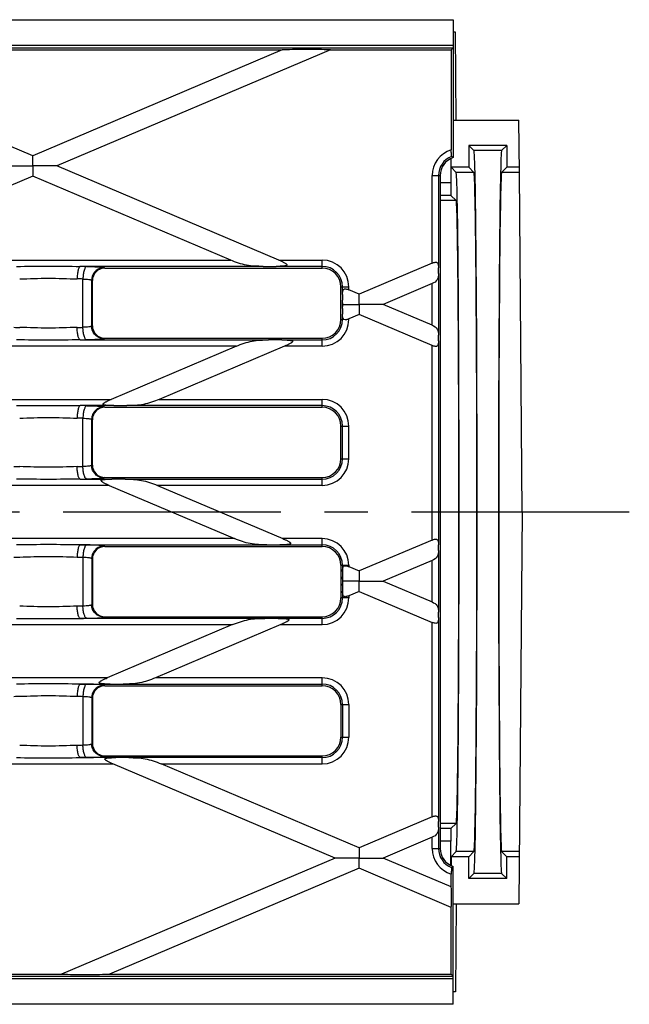
# Model space of a CAD drawing. Units: millimetres. Extents: x 0 to 1682, y 0 to 1188.
# Drawn here: x 1070 to 1167, y 485 to 642 of the extents above; entities that cross this region are included whole.
import ezdxf

# ---------------------------------------------------------------- set-up
doc = ezdxf.new("R2010")
doc.units = ezdxf.units.MM
doc.header["$LTSCALE"] = 92.51
doc.linetypes.add('CENTER', pattern=[0.6, 0.375, -0.075, 0.075, -0.075])
doc.layers.get('0').update_dxf_attribs({"linetype": 'CONTINUOUS'})
for name, color, linetype in [('06___PRT_ALL_SURFS', 7, 'CONTINUOUS'), ('DEFAULT_1', 7, 'CENTER'), ('SOLID_BORT', 7, 'CONTINUOUS'), ('SURFACES', 7, 'CONTINUOUS')]:
    doc.layers.add(name, color=color, linetype=linetype)

msp = doc.modelspace()

# ---------------------------------------------------------------- linework, layer by layer
at = {"color": 7, "linetype": 'Continuous'}
for p, q in [((1045.277, 637.13), (1139.411, 637.13)), ((1047.49, 636.816), (1112.164, 636.816)), ((1112.164, 636.816), (1072.411, 619.941)), ((1119.842, 636.816), (1076.25, 618.312)), ((1119.842, 636.816), (1139.096, 636.816)), ((1139.411, 637.13), (1139.096, 636.816)), ((1139.096, 636.816), (1139.096, 620.855)), ((1139.411, 637.13), (1139.411, 619.63)), ((1072.411, 619.941), (1047.49, 630.52)), ((1111.63, 603.293), (1076.25, 618.312)), ((1150.411, 563.13), (1149.938, 617.281)), ((1072.411, 616.682), (1040.869, 603.293)), ((1103.953, 603.293), (1072.411, 616.682)), ((1137.311, 616.768), (1137.311, 509.492)), ((1136.047, 602.808), (1124.411, 597.869)), ((1124.411, 597.869), (1122.774, 598.563)), ((1136.047, 599.549), (1128.25, 596.239)), ((1136.047, 592.929), (1128.25, 596.239)), ((1124.411, 594.61), (1122.774, 593.915)), ((1136.047, 589.67), (1124.411, 594.61)), ((1104.852, 589.567), (1084.891, 581.093)), ((1112.53, 589.567), (1092.569, 581.093)), ((1084.591, 567.367), (1104.552, 558.893)), ((1092.269, 567.367), (1112.23, 558.893)), ((1150.411, 563.13), (1149.865, 500.666)), ((1136.047, 558.663), (1124.411, 553.723)), ((1122.774, 554.418), (1124.411, 553.723)), ((1136.047, 555.404), (1128.25, 552.094)), ((1128.25, 552.094), (1136.047, 548.784)), ((1124.411, 550.464), (1122.774, 549.769)), ((1124.411, 550.464), (1136.047, 545.525)), ((1104.252, 545.167), (1084.291, 536.693)), ((1111.93, 545.167), (1091.969, 536.693)), ((1120.572, 507.948), (1085.191, 522.967)), ((1124.411, 509.578), (1092.869, 522.967)), ((1136.047, 514.517), (1124.411, 509.578)), ((1139.04, 512.647), (1139.876, 513.483)), ((1136.047, 511.258), (1128.25, 507.948)), ((1139.023, 506.783), (1139.023, 510.647)), ((1139.872, 508.979), (1139.06, 508.167)), ((1141.894, 508.167), (1142.707, 508.979)), ((1147.927, 508.167), (1147.114, 508.979)), ((1120.572, 507.948), (1076.979, 489.444)), ((1139.096, 503.344), (1128.25, 507.948)), ((1141.894, 508.167), (1139.06, 508.167)), ((1139.06, 508.167), (1139.06, 506.766)), ((1141.894, 504.667), (1141.894, 508.167)), ((1149.931, 508.167), (1147.927, 508.167)), ((1147.927, 504.667), (1147.927, 508.167)), ((1124.411, 506.319), (1084.657, 489.444)), ((1139.096, 500.085), (1124.411, 506.319)), ((1139.411, 489.13), (1139.411, 506.63)), ((1139.096, 503.344), (1139.096, 505.405)), ((1142.712, 505.484), (1141.894, 504.667)), ((1147.927, 504.667), (1141.894, 504.667)), ((1147.109, 505.484), (1147.927, 504.667)), ((1139.096, 489.444), (1139.096, 500.085)), ((1139.411, 500.666), (1149.865, 500.666)), ((1139.411, 500.63), (1139.865, 500.63)), ((1139.865, 500.666), (1139.743, 486.63)), ((1045.277, 489.13), (1139.411, 489.13)), ((1047.49, 489.444), (1076.979, 489.444)), ((1084.657, 489.444), (1139.096, 489.444)), ((1139.411, 489.13), (1139.096, 489.444)), ((1139.743, 486.63), (1139.411, 486.63))]:
    msp.add_line(p, q, dxfattribs=at)
at = {"color": 9, "linetype": 'Continuous'}
for p, q in [((1136.047, 602.808), (1136.047, 616.768)), ((1137.046, 616.768), (1137.046, 602.047)), ((1040.869, 603.293), (1103.953, 603.293)), ((1111.63, 603.293), (1118.511, 603.293)), ((1109.097, 602.295), (1079.984, 602.295)), ((1118.511, 602.295), (1111.191, 602.295)), ((1137.046, 601.158), (1137.046, 591.32)), ((1121.775, 597.802), (1121.775, 599.03)), ((1122.774, 598.563), (1122.774, 599.03)), ((1136.047, 592.929), (1136.047, 599.549)), ((1121.775, 595.565), (1121.775, 596.913)), ((1121.775, 593.83), (1121.775, 594.676)), ((1121.981, 593.83), (1121.775, 593.83)), ((1122.774, 593.83), (1122.545, 593.83)), ((1122.774, 593.83), (1122.774, 593.915)), ((1079.984, 590.565), (1109.997, 590.565)), ((1112.091, 590.565), (1118.511, 590.565)), ((1137.046, 590.431), (1137.046, 557.901)), ((1104.852, 589.567), (1039.969, 589.567)), ((1118.511, 589.567), (1112.53, 589.567)), ((1136.047, 558.663), (1136.047, 589.67)), ((1059.93, 581.093), (1084.891, 581.093)), ((1092.569, 581.093), (1118.511, 581.093)), ((1085.33, 580.095), (1079.984, 580.095)), ((1118.511, 580.095), (1087.424, 580.095)), ((1079.984, 568.365), (1085.03, 568.365)), ((1087.124, 568.365), (1118.511, 568.365)), ((1084.591, 567.367), (1060.23, 567.367)), ((1118.511, 567.367), (1092.269, 567.367)), ((1104.552, 558.893), (1040.269, 558.893)), ((1079.984, 557.895), (1109.697, 557.895)), ((1111.791, 557.895), (1118.511, 557.895)), ((1118.511, 558.893), (1112.23, 558.893)), ((1137.046, 557.013), (1137.046, 547.175)), ((1121.775, 554.63), (1121.775, 553.657)), ((1122.774, 554.63), (1122.774, 554.418)), ((1136.047, 548.784), (1136.047, 555.404)), ((1121.775, 552.768), (1121.775, 551.42)), ((1121.775, 550.531), (1121.775, 549.43)), ((1122.774, 549.769), (1122.774, 549.43)), ((1040.569, 545.167), (1104.252, 545.167)), ((1109.397, 546.165), (1079.984, 546.165)), ((1118.511, 546.165), (1111.491, 546.165)), ((1111.93, 545.167), (1118.511, 545.167)), ((1136.047, 514.517), (1136.047, 545.525)), ((1137.046, 546.286), (1137.046, 513.756)), ((1084.291, 536.693), (1060.53, 536.693)), ((1079.984, 535.695), (1084.73, 535.695)), ((1086.824, 535.695), (1118.511, 535.695)), ((1118.511, 536.693), (1091.969, 536.693)), ((747.63, 522.967), (1085.191, 522.967)), ((1085.63, 523.965), (1079.984, 523.965)), ((1118.511, 523.965), (1087.724, 523.965)), ((1092.869, 522.967), (1118.511, 522.967)), ((1139.876, 513.483), (1137.311, 513.483)), ((1137.046, 512.867), (1137.046, 509.492)), ((1139.04, 512.647), (1137.311, 512.647)), ((1136.047, 509.492), (1136.047, 511.258)), ((1139.023, 510.647), (1137.311, 510.647)), ((1142.707, 508.979), (1139.872, 508.979)), ((1149.938, 508.979), (1147.114, 508.979)), ((1147.109, 505.484), (1142.712, 505.484))]:
    msp.add_line(p, q, dxfattribs=at)
for centre, radius, start, end in [((1140.311, 616.768), 4.263, 106.55008, 180), ((1140.311, 616.768), 3.265, 110.90207, 180), ((1140.311, 509.492), 4.263, 180, 253.44992), ((1140.311, 509.492), 3.265, 180, 249.09793)]:
    msp.add_arc(centre, radius, start, end, dxfattribs=at)
at = {"color": 7, "linetype": 'Continuous'}
for centre, radius, start, end in [((1140.311, 616.768), 3, 107.4576, 180), ((1133.02, 610.915), 10.807, 53.74706, 55.46919), ((1140.311, 509.492), 3, 180, 252.5424), ((1133.02, 515.345), 10.807, 304.53081, 306.25294)]:
    msp.add_arc(centre, radius, start, end, dxfattribs=at)
for centre, major_axis, ratio, start_param, end_param in [((1115.926, 636.783), (4.164, 0.004), 0.0204298, 0.3465667, 2.6985771), ((1142.708, 563.13), (0, 57.648), 0.0087269, -3.132866, -0.0087266), ((1147.114, 563.13), (0, 57.648), 0.0087269, 0.0087266, 3.132866), ((1139.868, 563.13), (0, 54.153), 0.0087269, -3.132866, -0.0087266), ((1142.703, 563.13), (0, 54.153), 0.0087269, -3.132866, -0.0087266), ((1147.118, 563.13), (0, 54.153), 0.0087269, 0.0087266, 3.132866), ((1139.873, 563.13), (0, 49.649), 0.0087269, -3.132866, -0.0087266), ((1109.95, 602.377), (4.164, -0.004), 0.0204298, -1.7770562, -1.2680877), ((1136.963, 601.567), (0.002, 1.766), 0.0482213, -1.8047584, -1.2957898), ((1121.858, 597.323), (-0.002, 1.766), 0.0482213, 1.2957898, 1.8047584), ((1121.858, 595.155), (0.002, 1.766), 0.0482213, 1.3368343, 1.8458028), ((1110.85, 590.483), (4.164, 0.004), 0.0204298, 1.2680877, 1.7770562), ((1136.963, 590.911), (-0.002, 1.766), 0.0482213, -1.8458028, -1.3368343), ((1086.571, 580.177), (4.164, 0.004), 0.0204298, -1.873505, -1.3645364), ((1086.271, 568.283), (4.164, -0.004), 0.0204298, 1.3645364, 1.873505), ((1110.55, 557.977), (4.164, -0.004), 0.0204298, -1.7770562, -1.2680877), ((1136.963, 557.422), (0.002, 1.766), 0.0482213, -1.8047584, -1.2957898), ((1121.858, 553.177), (-0.002, 1.766), 0.0482213, 1.2957898, 1.8047584), ((1121.858, 551.01), (0.002, 1.766), 0.0482213, 1.3368343, 1.8458028), ((1136.963, 546.765), (-0.002, 1.766), 0.0482213, -1.8458028, -1.3368343), ((1110.25, 546.083), (4.164, 0.004), 0.0204298, 1.2680877, 1.7770562), ((1085.971, 535.777), (4.164, 0.004), 0.0204298, -1.873505, -1.3645364), ((1086.871, 523.883), (4.164, -0.004), 0.0204298, 1.3645364, 1.873505), ((1136.963, 513.277), (0.002, 1.766), 0.0482213, -1.8047584, -1.2957898), ((1139.04, 510.647), (0, 2), 0.0087269, 0.0087266, 1.5707963), ((1139.063, 501.729), (-0.002, 1.766), 0.0482213, -2.7673238, -0.4153133), ((1080.895, 489.477), (4.164, 0.004), 0.0204298, -2.7950259, -0.4430155)]:
    msp.add_ellipse(centre, major_axis=major_axis, ratio=ratio, start_param=start_param, end_param=end_param, dxfattribs=at)
for points, knots in [([(1139.146, 619.818), (1139.138, 619.824), (1139.135, 619.86), (1139.123, 619.921), (1139.117, 620.023), (1139.109, 620.152), (1139.104, 620.307), (1139.098, 620.543), (1139.096, 620.728), (1139.096, 620.855)], [0, 0, 0, 0, 0.0277322, 0.0917911, 0.1895913, 0.3164228, 0.4667273, 0.6346477, 1, 1, 1, 1]), ([(1072.411, 618.312), (1072.41, 618.478), (1072.411, 619.021), (1072.41, 619.564), (1072.411, 619.941)], [0, 0, 0, 0, 0.3062084, 1, 1, 1, 1]), ([(1068.572, 618.312), (1068.86, 618.312), (1070.14, 618.312), (1071.419, 618.313), (1072.411, 618.312)], [0, 0, 0, 0, 0.2253616, 1, 1, 1, 1]), ([(1072.411, 618.312), (1072.411, 618.145), (1072.41, 617.602), (1072.411, 617.059), (1072.411, 616.682)], [0, 0, 0, 0, 0.3062093, 1, 1, 1, 1]), ([(1076.25, 618.312), (1075.961, 618.312), (1074.682, 618.312), (1073.402, 618.31), (1072.411, 618.312)], [0, 0, 0, 0, 0.2253683, 1, 1, 1, 1]), ([(1109.097, 602.295), (1108.655, 602.297), (1107.777, 602.308), (1106.466, 602.456), (1105.19, 602.803), (1104.363, 603.119), (1103.953, 603.293)], [0, 0, 0, 0, 0.2511587, 0.4981173, 0.7466385, 1, 1, 1, 1]), ([(1111.63, 603.293), (1111.765, 603.236), (1111.966, 603.148), (1112.23, 603.022), (1112.424, 602.924), (1112.58, 602.836), (1112.698, 602.761), (1112.781, 602.702), (1112.851, 602.638), (1112.906, 602.573), (1112.914, 602.487), (1112.85, 602.432), (1112.772, 602.399), (1112.68, 602.375), (1112.582, 602.357), (1112.446, 602.338), (1112.272, 602.323), (1111.987, 602.307), (1111.626, 602.298), (1111.337, 602.296), (1111.191, 602.295)], [0, 0, 0, 0, 0.1332097, 0.1995414, 0.2654092, 0.3303269, 0.3621008, 0.3930003, 0.4222701, 0.4482453, 0.4694754, 0.4919707, 0.5185412, 0.5474849, 0.5777333, 0.6087698, 0.6722417, 0.7368287, 0.8677734, 1, 1, 1, 1]), ([(1136.047, 602.808), (1136.124, 602.841), (1136.276, 602.898), (1136.501, 602.953), (1136.71, 602.963), (1136.889, 602.877), (1136.982, 602.706), (1137.04, 602.428), (1137.044, 602.202), (1137.046, 602.047)], [0, 0, 0, 0, 0.1456196, 0.2830015, 0.4027679, 0.5047964, 0.6093336, 0.7285595, 1, 1, 1, 1]), ([(1137.046, 601.158), (1137.042, 600.825), (1137.015, 600.08), (1136.363, 599.683), (1136.047, 599.549)], [0, 0, 0, 0, 0.492887, 1, 1, 1, 1]), ([(1121.775, 597.802), (1121.777, 597.958), (1121.782, 598.183), (1121.839, 598.462), (1121.932, 598.632), (1122.111, 598.718), (1122.321, 598.709), (1122.545, 598.653), (1122.697, 598.596), (1122.774, 598.563)], [0, 0, 0, 0, 0.2714405, 0.3906665, 0.4952037, 0.5972321, 0.7169985, 0.8543804, 1, 1, 1, 1]), ([(1121.837, 596.239), (1121.824, 596.291), (1121.783, 596.514), (1121.778, 596.741), (1121.775, 596.913)], [0, 0, 0, 0, 0.2361073, 1, 1, 1, 1]), ([(1124.411, 596.239), (1124.41, 596.405), (1124.411, 596.949), (1124.41, 597.492), (1124.411, 597.869)], [0, 0, 0, 0, 0.3062084, 1, 1, 1, 1]), ([(1121.775, 595.565), (1121.776, 595.624), (1121.781, 595.85), (1121.798, 596.077), (1121.837, 596.239)], [0, 0, 0, 0, 0.2635191, 1, 1, 1, 1]), ([(1121.837, 596.239), (1122.047, 596.239), (1122.905, 596.239), (1123.763, 596.24), (1124.411, 596.239)], [0, 0, 0, 0, 0.2452875, 1, 1, 1, 1]), ([(1124.411, 596.239), (1124.411, 596.073), (1124.41, 595.53), (1124.411, 594.986), (1124.411, 594.61)], [0, 0, 0, 0, 0.3062093, 1, 1, 1, 1]), ([(1128.25, 596.239), (1127.961, 596.239), (1126.682, 596.239), (1125.402, 596.237), (1124.411, 596.239)], [0, 0, 0, 0, 0.2253683, 1, 1, 1, 1]), ([(1121.981, 593.83), (1121.874, 593.906), (1121.777, 594.226), (1121.777, 594.511), (1121.775, 594.676)], [0, 0, 0, 0, 0.4428726, 1, 1, 1, 1]), ([(1122.545, 593.83), (1122.492, 593.813), (1122.313, 593.764), (1122.091, 593.752), (1121.981, 593.83)], [0, 0, 0, 0, 0.2913557, 1, 1, 1, 1]), ([(1136.047, 592.929), (1136.363, 592.795), (1137.015, 592.398), (1137.042, 591.653), (1137.046, 591.32)], [0, 0, 0, 0, 0.5071117, 1, 1, 1, 1]), ([(1104.852, 589.567), (1105.263, 589.741), (1106.09, 590.057), (1107.366, 590.404), (1108.677, 590.552), (1109.555, 590.563), (1109.997, 590.565)], [0, 0, 0, 0, 0.2533695, 0.501892, 0.7488475, 1, 1, 1, 1]), ([(1112.091, 590.565), (1112.236, 590.564), (1112.526, 590.562), (1112.887, 590.553), (1113.171, 590.537), (1113.346, 590.522), (1113.482, 590.503), (1113.58, 590.485), (1113.671, 590.461), (1113.75, 590.428), (1113.814, 590.373), (1113.806, 590.287), (1113.751, 590.222), (1113.68, 590.158), (1113.598, 590.099), (1113.48, 590.024), (1113.323, 589.936), (1113.13, 589.838), (1112.866, 589.712), (1112.665, 589.624), (1112.53, 589.567)], [0, 0, 0, 0, 0.1322268, 0.2631717, 0.3277588, 0.3912307, 0.422267, 0.4525155, 0.4814596, 0.5080311, 0.5305255, 0.5517547, 0.5777302, 0.6069998, 0.6378989, 0.6696728, 0.7345906, 0.8004585, 0.8667902, 1, 1, 1, 1]), ([(1137.046, 590.431), (1137.044, 590.276), (1137.04, 590.05), (1136.982, 589.772), (1136.889, 589.601), (1136.71, 589.515), (1136.501, 589.525), (1136.276, 589.58), (1136.124, 589.637), (1136.047, 589.67)], [0, 0, 0, 0, 0.2714421, 0.3906676, 0.4952048, 0.5972327, 0.7169988, 0.8543808, 1, 1, 1, 1]), ([(1085.33, 580.095), (1085.185, 580.096), (1084.895, 580.098), (1084.534, 580.107), (1084.25, 580.123), (1084.075, 580.138), (1083.939, 580.157), (1083.841, 580.175), (1083.75, 580.199), (1083.671, 580.232), (1083.607, 580.287), (1083.615, 580.373), (1083.67, 580.438), (1083.741, 580.502), (1083.823, 580.561), (1083.941, 580.636), (1084.098, 580.724), (1084.291, 580.822), (1084.555, 580.948), (1084.756, 581.036), (1084.891, 581.093)], [0, 0, 0, 0, 0.1322268, 0.2631715, 0.3277587, 0.3912306, 0.4222671, 0.4525157, 0.4814593, 0.5080301, 0.5305252, 0.5517547, 0.5777302, 0.6069998, 0.637899, 0.6696729, 0.7345907, 0.8004585, 0.8667902, 1, 1, 1, 1]), ([(1092.569, 581.093), (1092.158, 580.919), (1091.331, 580.603), (1090.055, 580.256), (1088.744, 580.108), (1087.866, 580.097), (1087.424, 580.095)], [0, 0, 0, 0, 0.2533615, 0.5018827, 0.7488413, 1, 1, 1, 1]), ([(1084.591, 567.367), (1084.456, 567.424), (1084.255, 567.512), (1083.991, 567.638), (1083.798, 567.736), (1083.641, 567.824), (1083.523, 567.899), (1083.441, 567.958), (1083.37, 568.022), (1083.315, 568.087), (1083.307, 568.173), (1083.371, 568.228), (1083.45, 568.261), (1083.542, 568.285), (1083.639, 568.303), (1083.775, 568.322), (1083.95, 568.337), (1084.234, 568.353), (1084.595, 568.362), (1084.885, 568.364), (1085.03, 568.365)], [0, 0, 0, 0, 0.1332097, 0.1995414, 0.2654092, 0.3303268, 0.3621007, 0.3930003, 0.42227, 0.4482453, 0.4694754, 0.4919707, 0.5185412, 0.5474849, 0.5777333, 0.6087698, 0.6722417, 0.7368288, 0.8677734, 1, 1, 1, 1]), ([(1087.124, 568.365), (1087.567, 568.363), (1088.444, 568.352), (1089.755, 568.204), (1091.031, 567.857), (1091.858, 567.541), (1092.269, 567.367)], [0, 0, 0, 0, 0.2511587, 0.4981173, 0.7466385, 1, 1, 1, 1]), ([(1109.697, 557.895), (1109.255, 557.897), (1108.377, 557.908), (1107.066, 558.056), (1105.79, 558.403), (1104.963, 558.719), (1104.552, 558.893)], [0, 0, 0, 0, 0.2511588, 0.4981174, 0.7466387, 1, 1, 1, 1]), ([(1112.23, 558.893), (1112.365, 558.836), (1112.566, 558.748), (1112.83, 558.622), (1113.024, 558.524), (1113.18, 558.436), (1113.298, 558.361), (1113.381, 558.302), (1113.451, 558.238), (1113.506, 558.173), (1113.514, 558.087), (1113.45, 558.032), (1113.371, 557.999), (1113.28, 557.975), (1113.182, 557.957), (1113.046, 557.938), (1112.871, 557.923), (1112.587, 557.907), (1112.226, 557.898), (1111.937, 557.896), (1111.791, 557.895)], [0, 0, 0, 0, 0.1332097, 0.1995414, 0.2654092, 0.3303268, 0.3621007, 0.3930002, 0.4222699, 0.4482452, 0.4694752, 0.4919697, 0.518541, 0.5474852, 0.5777335, 0.6087698, 0.6722416, 0.7368286, 0.8677733, 1, 1, 1, 1]), ([(1136.047, 558.663), (1136.124, 558.695), (1136.276, 558.753), (1136.501, 558.808), (1136.71, 558.818), (1136.889, 558.732), (1136.982, 558.561), (1137.04, 558.282), (1137.044, 558.057), (1137.046, 557.901)], [0, 0, 0, 0, 0.1456196, 0.2830015, 0.4027679, 0.5047964, 0.6093336, 0.7285595, 1, 1, 1, 1]), ([(1137.046, 557.013), (1137.042, 556.679), (1137.015, 555.935), (1136.363, 555.538), (1136.047, 555.404)], [0, 0, 0, 0, 0.492887, 1, 1, 1, 1]), ([(1121.775, 553.657), (1121.777, 553.812), (1121.782, 554.038), (1121.839, 554.316), (1121.932, 554.487), (1122.111, 554.573), (1122.321, 554.563), (1122.545, 554.508), (1122.697, 554.451), (1122.774, 554.418)], [0, 0, 0, 0, 0.271442, 0.3906675, 0.4952048, 0.5972327, 0.7169988, 0.8543808, 1, 1, 1, 1]), ([(1121.837, 552.094), (1121.824, 552.146), (1121.783, 552.368), (1121.778, 552.595), (1121.775, 552.768)], [0, 0, 0, 0, 0.2361068, 1, 1, 1, 1]), ([(1124.411, 553.723), (1124.411, 553.631), (1124.41, 553.088), (1124.412, 552.544), (1124.411, 552.094)], [0, 0, 0, 0, 0.1701143, 1, 1, 1, 1]), ([(1121.775, 551.42), (1121.776, 551.479), (1121.781, 551.705), (1121.798, 551.932), (1121.837, 552.094)], [0, 0, 0, 0, 0.2635194, 1, 1, 1, 1]), ([(1124.411, 552.094), (1124.194, 552.093), (1123.336, 552.094), (1122.478, 552.094), (1121.837, 552.094)], [0, 0, 0, 0, 0.2530166, 1, 1, 1, 1]), ([(1124.411, 550.464), (1124.411, 550.557), (1124.411, 551.1), (1124.409, 551.643), (1124.411, 552.094)], [0, 0, 0, 0, 0.1701137, 1, 1, 1, 1]), ([(1124.411, 552.094), (1124.747, 552.094), (1126.026, 552.093), (1127.306, 552.093), (1128.25, 552.094)], [0, 0, 0, 0, 0.2627287, 1, 1, 1, 1]), ([(1122.774, 549.769), (1122.697, 549.737), (1122.545, 549.68), (1122.321, 549.624), (1122.111, 549.614), (1121.932, 549.7), (1121.839, 549.871), (1121.782, 550.15), (1121.777, 550.375), (1121.775, 550.531)], [0, 0, 0, 0, 0.1456192, 0.2830012, 0.4027673, 0.5047952, 0.6093325, 0.728558, 1, 1, 1, 1]), ([(1136.047, 548.784), (1136.363, 548.65), (1137.015, 548.253), (1137.042, 547.508), (1137.046, 547.175)], [0, 0, 0, 0, 0.507113, 1, 1, 1, 1]), ([(1104.252, 545.167), (1104.663, 545.341), (1105.49, 545.657), (1106.766, 546.004), (1108.077, 546.152), (1108.955, 546.163), (1109.397, 546.165)], [0, 0, 0, 0, 0.2533695, 0.501892, 0.7488475, 1, 1, 1, 1]), ([(1111.491, 546.165), (1111.637, 546.164), (1111.926, 546.162), (1112.287, 546.153), (1112.572, 546.137), (1112.746, 546.122), (1112.882, 546.103), (1112.98, 546.085), (1113.071, 546.061), (1113.15, 546.028), (1113.214, 545.973), (1113.206, 545.887), (1113.151, 545.822), (1113.081, 545.758), (1112.998, 545.699), (1112.88, 545.624), (1112.724, 545.536), (1112.53, 545.438), (1112.266, 545.312), (1112.065, 545.224), (1111.93, 545.167)], [0, 0, 0, 0, 0.1322268, 0.2631717, 0.3277588, 0.3912307, 0.422267, 0.4525155, 0.4814596, 0.5080311, 0.5305255, 0.5517547, 0.5777302, 0.6069998, 0.6378989, 0.6696728, 0.7345906, 0.8004585, 0.8667902, 1, 1, 1, 1]), ([(1137.046, 546.286), (1137.044, 546.13), (1137.04, 545.905), (1136.982, 545.626), (1136.889, 545.456), (1136.71, 545.37), (1136.501, 545.379), (1136.276, 545.435), (1136.124, 545.492), (1136.047, 545.525)], [0, 0, 0, 0, 0.2714405, 0.3906664, 0.4952036, 0.5972321, 0.7169985, 0.8543804, 1, 1, 1, 1]), ([(1084.73, 535.695), (1084.585, 535.696), (1084.295, 535.698), (1083.934, 535.707), (1083.65, 535.723), (1083.475, 535.738), (1083.339, 535.757), (1083.242, 535.775), (1083.15, 535.799), (1083.071, 535.832), (1083.007, 535.887), (1083.015, 535.973), (1083.07, 536.038), (1083.141, 536.102), (1083.223, 536.161), (1083.341, 536.236), (1083.498, 536.324), (1083.691, 536.422), (1083.955, 536.548), (1084.156, 536.636), (1084.291, 536.693)], [0, 0, 0, 0, 0.1322268, 0.2631715, 0.3277587, 0.3912306, 0.4222671, 0.4525157, 0.4814593, 0.5080301, 0.5305252, 0.5517547, 0.5777302, 0.6069998, 0.637899, 0.6696729, 0.7345907, 0.8004585, 0.8667902, 1, 1, 1, 1]), ([(1091.969, 536.693), (1091.558, 536.519), (1090.731, 536.203), (1089.455, 535.856), (1088.144, 535.708), (1087.267, 535.697), (1086.824, 535.695)], [0, 0, 0, 0, 0.2533615, 0.5018827, 0.7488413, 1, 1, 1, 1]), ([(1085.191, 522.967), (1085.056, 523.024), (1084.855, 523.112), (1084.591, 523.238), (1084.397, 523.336), (1084.241, 523.424), (1084.123, 523.499), (1084.04, 523.558), (1083.97, 523.622), (1083.915, 523.687), (1083.907, 523.773), (1083.971, 523.828), (1084.05, 523.861), (1084.141, 523.885), (1084.239, 523.903), (1084.375, 523.922), (1084.55, 523.937), (1084.834, 523.953), (1085.195, 523.962), (1085.485, 523.964), (1085.63, 523.965)], [0, 0, 0, 0, 0.1332097, 0.1995414, 0.2654092, 0.3303268, 0.3621007, 0.3930002, 0.4222699, 0.4482452, 0.4694752, 0.4919697, 0.518541, 0.5474852, 0.5777335, 0.6087698, 0.6722416, 0.7368286, 0.8677733, 1, 1, 1, 1]), ([(1087.724, 523.965), (1088.166, 523.963), (1089.044, 523.952), (1090.355, 523.804), (1091.631, 523.457), (1092.458, 523.141), (1092.869, 522.967)], [0, 0, 0, 0, 0.2511588, 0.4981174, 0.7466387, 1, 1, 1, 1]), ([(1136.047, 514.517), (1136.124, 514.55), (1136.276, 514.607), (1136.501, 514.663), (1136.71, 514.672), (1136.889, 514.586), (1136.982, 514.416), (1137.04, 514.137), (1137.044, 513.912), (1137.046, 513.756)], [0, 0, 0, 0, 0.1456196, 0.2830015, 0.4027679, 0.5047964, 0.6093336, 0.7285595, 1, 1, 1, 1]), ([(1137.046, 512.867), (1137.042, 512.534), (1137.015, 511.789), (1136.363, 511.392), (1136.047, 511.258)], [0, 0, 0, 0, 0.492887, 1, 1, 1, 1]), ([(1124.411, 509.578), (1124.411, 509.485), (1124.41, 508.942), (1124.412, 508.399), (1124.411, 507.948)], [0, 0, 0, 0, 0.1701137, 1, 1, 1, 1]), ([(1124.411, 507.948), (1124.074, 507.948), (1122.795, 507.949), (1121.515, 507.949), (1120.572, 507.948)], [0, 0, 0, 0, 0.2627291, 1, 1, 1, 1]), ([(1124.411, 506.319), (1124.411, 506.411), (1124.411, 506.954), (1124.409, 507.498), (1124.411, 507.948)], [0, 0, 0, 0, 0.1701137, 1, 1, 1, 1]), ([(1124.411, 507.948), (1124.747, 507.949), (1126.026, 507.948), (1127.306, 507.947), (1128.25, 507.948)], [0, 0, 0, 0, 0.262731, 1, 1, 1, 1]), ([(1139.146, 506.442), (1139.138, 506.436), (1139.135, 506.4), (1139.123, 506.339), (1139.117, 506.237), (1139.109, 506.108), (1139.104, 505.953), (1139.098, 505.717), (1139.096, 505.532), (1139.096, 505.405)], [0, 0, 0, 0, 0.0277322, 0.0917911, 0.1895913, 0.3164228, 0.4667273, 0.6346477, 1, 1, 1, 1])]:
    msp.add_open_spline(points, degree=3, knots=knots, dxfattribs=at)
msp.add_open_spline([(1122.774, 593.915), (1122.699, 593.883), (1122.623, 593.854), (1122.545, 593.83)], degree=3, dxfattribs=at)
at = {"layer": '06___PRT_ALL_SURFS', "color": 7, "linetype": 'Continuous'}
for p, q in [((1139.743, 639.63), (1139.411, 639.63)), ((1139.865, 625.594), (1139.743, 639.63)), ((1139.411, 625.63), (1139.865, 625.63)), ((1139.411, 625.594), (1149.865, 625.594)), ((1149.938, 617.281), (1149.865, 625.594)), ((1147.927, 621.593), (1141.894, 621.593)), ((1142.712, 620.776), (1141.894, 621.593)), ((1141.894, 621.593), (1141.894, 618.093)), ((1147.109, 620.776), (1147.927, 621.593)), ((1147.927, 621.593), (1147.927, 618.093)), ((1139.023, 619.477), (1139.023, 615.613)), ((1139.06, 618.093), (1139.06, 619.494)), ((1141.894, 618.093), (1139.06, 618.093)), ((1139.872, 617.281), (1139.06, 618.093)), ((1141.894, 618.093), (1142.707, 617.281)), ((1147.927, 618.093), (1147.114, 617.281)), ((1149.931, 618.093), (1147.927, 618.093)), ((1139.04, 613.613), (1139.876, 612.777))]:
    msp.add_line(p, q, dxfattribs=at)
at = {"layer": '06___PRT_ALL_SURFS', "color": 9, "linetype": 'Continuous'}
for p, q in [((1147.109, 620.776), (1142.712, 620.776)), ((1142.707, 617.281), (1139.872, 617.281)), ((1149.938, 617.281), (1147.114, 617.281)), ((1139.023, 615.613), (1137.311, 615.613)), ((1139.04, 613.613), (1137.311, 613.613)), ((1139.876, 612.777), (1137.311, 612.777))]:
    msp.add_line(p, q, dxfattribs=at)
at = {"layer": '06___PRT_ALL_SURFS', "color": 7, "linetype": 'Continuous'}
msp.add_ellipse((1139.04, 615.613), major_axis=(0, 2), ratio=0.0087269, start_param=-4.712389, end_param=-3.1503193, dxfattribs=at)
at = {"layer": 'DEFAULT_1', "color": 2, "linetype": 'CENTER'}
msp.add_line((1167.452, 563.13), (120.859, 563.13), dxfattribs=at)
at = {"layer": 'SOLID_BORT', "color": 3, "linetype": 'Continuous'}
for p, q in [((141.411, 641.63), (1139.411, 641.63)), ((1139.411, 641.63), (1139.411, 637.13)), ((141.411, 637.58), (1139.411, 637.58)), ((1139.411, 488.68), (141.411, 488.68)), ((1139.411, 484.63), (1139.411, 489.13)), ((1139.411, 484.63), (141.411, 484.63))]:
    msp.add_line(p, q, dxfattribs=at)
at = {"layer": 'SURFACES', "color": 9, "linetype": 'Continuous'}
for p, q in [((1136.047, 616.768), (1137.311, 616.768)), ((1118.511, 602.03), (1118.511, 603.293)), ((1083.796, 602.098), (1083.909, 602.03)), ((1080.411, 592.578), (1080.411, 600.282)), ((1081.804, 600.1), (1081.911, 600.036)), ((1081.804, 592.76), (1081.804, 600.1)), ((1121.511, 599.03), (1122.774, 599.03)), ((1121.511, 593.83), (1121.775, 593.83)), ((1081.911, 592.824), (1081.804, 592.76)), ((1083.909, 590.83), (1083.796, 590.762)), ((1118.511, 589.567), (1118.511, 590.83)), ((1118.511, 579.83), (1118.511, 581.093)), ((1083.796, 579.898), (1083.909, 579.83)), ((1080.411, 570.378), (1080.411, 578.082)), ((1081.804, 577.9), (1081.911, 577.836)), ((1081.804, 570.56), (1081.804, 577.9)), ((1121.511, 576.83), (1122.774, 576.83)), ((1121.775, 571.63), (1121.775, 576.83)), ((1122.774, 571.63), (1122.774, 576.83)), ((1121.511, 571.63), (1122.774, 571.63)), ((1081.911, 570.624), (1081.804, 570.56)), ((1083.909, 568.63), (1083.796, 568.562)), ((1118.511, 567.367), (1118.511, 568.63)), ((1083.909, 557.63), (1083.796, 557.698)), ((1118.511, 557.63), (1118.511, 558.893)), ((1080.411, 555.882), (1080.411, 548.178)), ((1081.911, 555.636), (1081.804, 555.7)), ((1081.804, 555.7), (1081.804, 548.36)), ((1121.511, 554.63), (1122.774, 554.63)), ((1081.804, 548.36), (1081.911, 548.424)), ((1122.774, 549.43), (1121.511, 549.43)), ((1083.796, 546.362), (1083.909, 546.43)), ((1118.511, 545.167), (1118.511, 546.43)), ((1083.909, 535.43), (1083.796, 535.498)), ((1118.511, 535.43), (1118.511, 536.693)), ((1080.411, 533.682), (1080.411, 525.978)), ((1081.911, 533.436), (1081.804, 533.5)), ((1081.804, 533.5), (1081.804, 526.16)), ((1121.511, 532.43), (1122.774, 532.43)), ((1121.775, 532.43), (1121.775, 527.23)), ((1122.774, 532.43), (1122.774, 527.23)), ((1081.804, 526.16), (1081.911, 526.224)), ((1121.511, 527.23), (1122.774, 527.23)), ((1083.796, 524.162), (1083.909, 524.23)), ((1118.511, 522.967), (1118.511, 524.23)), ((1136.047, 509.492), (1137.311, 509.492))]:
    msp.add_line(p, q, dxfattribs=at)
at = {"layer": 'SURFACES', "color": 7, "linetype": 'Continuous'}
for p, q in [((1083.909, 602.03), (1118.511, 602.03)), ((1081.911, 592.824), (1081.911, 600.036)), ((1121.511, 593.83), (1121.511, 599.03)), ((1083.909, 590.83), (1118.511, 590.83)), ((1083.909, 579.83), (1118.511, 579.83)), ((1081.911, 570.624), (1081.911, 577.836)), ((1121.511, 571.63), (1121.511, 576.83)), ((1083.909, 568.63), (1118.511, 568.63)), ((1083.909, 557.63), (1118.511, 557.63)), ((1081.911, 555.636), (1081.911, 548.424)), ((1121.511, 554.63), (1121.511, 549.43)), ((1083.909, 546.43), (1118.511, 546.43)), ((1083.909, 535.43), (1118.511, 535.43)), ((1081.911, 533.436), (1081.911, 526.224)), ((1121.511, 532.43), (1121.511, 527.23)), ((1083.909, 524.23), (1118.511, 524.23))]:
    msp.add_line(p, q, dxfattribs=at)
at = {"layer": 'SURFACES', "color": 9, "linetype": 'Continuous'}
for centre, radius, start, end in [((1118.511, 599.03), 4.263, 0, 90), ((1075.332, 257.42), 344.907, 89.05648, 89.22714), ((1118.511, 599.03), 3.265, 0, 90), ((1075.29, 319.905), 280.424, 88.95359, 89.14285), ((1118.511, 593.83), 4.263, 270, 360), ((1118.511, 593.83), 3.265, 270, 360), ((1074.531, 872.957), 280.425, 268.95359, 269.14285), ((1075.29, 872.955), 280.424, 270.85715, 271.04641), ((1075.332, 935.44), 344.907, 270.77286, 270.94352), ((1118.511, 576.83), 4.263, 0, 90), ((1075.332, 235.22), 344.907, 89.05648, 89.22714), ((1118.511, 576.83), 3.265, 0, 90), ((1075.29, 297.705), 280.424, 88.95359, 89.14285), ((1118.511, 571.63), 4.263, 270, 360), ((1118.511, 571.63), 3.265, 270, 360), ((1074.531, 850.757), 280.425, 268.95359, 269.14285), ((1075.29, 850.755), 280.424, 270.85715, 271.04641), ((1075.332, 913.24), 344.907, 270.77286, 270.94352), ((1075.332, 213.02), 344.907, 89.05648, 89.22714), ((1118.511, 554.63), 4.263, 0, 90), ((1118.511, 554.63), 3.265, 0, 90), ((1074.531, 275.503), 280.425, 90.85715, 91.04641), ((1075.29, 275.505), 280.424, 88.95359, 89.14285), ((1075.29, 828.555), 280.424, 270.85715, 271.04641), ((1118.511, 549.43), 4.263, 270, 360), ((1118.511, 549.43), 3.265, 270, 360), ((1075.332, 891.04), 344.907, 270.77286, 270.94352), ((1075.332, 190.82), 344.907, 89.05648, 89.22714), ((1118.511, 532.43), 4.263, 0, 90), ((1118.511, 532.43), 3.265, 0, 90), ((1074.531, 253.303), 280.425, 90.85715, 91.04641), ((1075.29, 253.305), 280.424, 88.95359, 89.14285), ((1075.29, 806.355), 280.424, 270.85715, 271.04641), ((1118.511, 527.23), 4.263, 270, 360), ((1118.511, 527.23), 3.265, 270, 360), ((1075.332, 868.84), 344.907, 270.77286, 270.94352)]:
    msp.add_arc(centre, radius, start, end, dxfattribs=at)
at = {"layer": 'SURFACES', "color": 7, "linetype": 'Continuous'}
for centre, start, end in [((1118.511, 599.03), 0, 90), ((1118.511, 593.83), 270, 360), ((1118.511, 576.83), 0, 90), ((1118.511, 571.63), 270, 360), ((1118.511, 554.63), 0, 90), ((1118.511, 549.43), 270, 360), ((1118.511, 532.43), 0, 90), ((1118.511, 527.23), 270, 360)]:
    msp.add_arc(centre, 3, start, end, dxfattribs=at)
for centre, major_axis, start_param, end_param in [((1083.918, 600.027), (1.725, -1.033), 2.1127811, 3.679016), ((1083.918, 592.833), (1.725, 1.033), 2.6041693, 4.1704042), ((1083.918, 577.827), (1.725, -1.033), 2.1127811, 3.679016), ((1083.918, 570.633), (1.725, 1.033), 2.6041693, 4.1704042), ((1083.918, 555.627), (-1.725, 1.033), -1.0288116, 0.5374234), ((1083.918, 548.433), (1.725, 1.033), 2.6041693, 4.1704042), ((1083.918, 533.427), (-1.725, 1.033), -1.0288116, 0.5374234), ((1083.918, 526.233), (1.725, 1.033), 2.6041693, 4.1704042)]:
    msp.add_ellipse(centre, major_axis=major_axis, ratio=0.9948398, start_param=start_param, end_param=end_param, dxfattribs=at)
at = {"layer": 'SURFACES', "color": 9, "linetype": 'Continuous'}
for points, knots in [([(1069.837, 602.295), (1071.528, 602.302), (1074.911, 602.357), (1078.293, 602.302), (1079.984, 602.295)], [0, 0, 0, 0, 0.5, 1, 1, 1, 1]), ([(1079.984, 602.295), (1079.948, 602.288), (1079.872, 602.234), (1079.786, 602.101), (1079.704, 601.91), (1079.601, 601.552), (1079.515, 601.008), (1079.488, 600.545), (1079.485, 600.298)], [0, 0, 0, 0, 0.0515217, 0.1244296, 0.2226269, 0.3451883, 0.6495222, 1, 1, 1, 1]), ([(1081.011, 602.279), (1080.917, 602.264), (1080.788, 602.121), (1080.676, 601.898), (1080.551, 601.539), (1080.448, 600.995), (1080.415, 600.53), (1080.411, 600.282)], [0, 0, 0, 0, 0.1325396, 0.2323566, 0.3548451, 0.6555608, 1, 1, 1, 1]), ([(1081.011, 602.279), (1081.364, 602.274), (1081.87, 602.261), (1082.509, 602.235), (1082.908, 602.213), (1083.239, 602.189), (1083.498, 602.163), (1083.674, 602.135), (1083.768, 602.115), (1083.796, 602.098)], [0, 0, 0, 0, 0.3782276, 0.5430808, 0.6869238, 0.8066747, 0.8998332, 0.9645599, 1, 1, 1, 1]), ([(1083.796, 602.098), (1083.537, 602.097), (1083.015, 601.991), (1082.354, 601.545), (1081.91, 600.883), (1081.805, 600.36), (1081.804, 600.1)], [0, 0, 0, 0, 0.2495727, 0.4996031, 0.7498656, 1, 1, 1, 1]), ([(1070.336, 600.298), (1071.093, 600.309), (1072.617, 600.37), (1074.911, 600.418), (1077.204, 600.37), (1078.729, 600.309), (1079.485, 600.298)], [0, 0, 0, 0, 0.2480044, 0.4999999, 0.7519955, 1, 1, 1, 1]), ([(1080.411, 600.282), (1080.588, 600.276), (1080.908, 600.261), (1081.285, 600.227), (1081.526, 600.191), (1081.656, 600.165), (1081.745, 600.138), (1081.792, 600.115), (1081.804, 600.1)], [0, 0, 0, 0, 0.3749327, 0.6812557, 0.8005481, 0.8940452, 0.9603836, 1, 1, 1, 1]), ([(1079.485, 592.563), (1078.729, 592.551), (1077.204, 592.49), (1074.911, 592.442), (1072.617, 592.49), (1071.093, 592.551), (1070.336, 592.563)], [0, 0, 0, 0, 0.2480045, 0.5000001, 0.7519956, 1, 1, 1, 1]), ([(1079.984, 590.565), (1079.948, 590.572), (1079.872, 590.626), (1079.786, 590.759), (1079.704, 590.951), (1079.601, 591.308), (1079.515, 591.852), (1079.488, 592.315), (1079.485, 592.563)], [0, 0, 0, 0, 0.0515217, 0.1244296, 0.2226269, 0.3451883, 0.6495221, 1, 1, 1, 1]), ([(1081.804, 592.76), (1081.792, 592.745), (1081.745, 592.722), (1081.656, 592.695), (1081.526, 592.669), (1081.285, 592.633), (1080.908, 592.599), (1080.588, 592.584), (1080.411, 592.578)], [0, 0, 0, 0, 0.0396164, 0.1059548, 0.1994519, 0.3187443, 0.6250673, 1, 1, 1, 1]), ([(1081.011, 590.581), (1080.917, 590.596), (1080.788, 590.739), (1080.676, 590.962), (1080.551, 591.321), (1080.448, 591.865), (1080.415, 592.33), (1080.411, 592.578)], [0, 0, 0, 0, 0.1325406, 0.2323581, 0.3548469, 0.6555622, 1, 1, 1, 1]), ([(1083.796, 590.762), (1083.537, 590.764), (1083.015, 590.87), (1082.354, 591.315), (1081.91, 591.977), (1081.805, 592.5), (1081.804, 592.76)], [0, 0, 0, 0, 0.2495727, 0.4996031, 0.7498656, 1, 1, 1, 1]), ([(1079.984, 590.565), (1078.293, 590.558), (1074.911, 590.503), (1071.528, 590.558), (1069.837, 590.565)], [0, 0, 0, 0, 0.5, 1, 1, 1, 1]), ([(1083.796, 590.762), (1083.768, 590.745), (1083.674, 590.725), (1083.498, 590.697), (1083.239, 590.671), (1082.908, 590.647), (1082.509, 590.625), (1081.87, 590.599), (1081.364, 590.586), (1081.011, 590.581)], [0, 0, 0, 0, 0.0354401, 0.1001668, 0.1933253, 0.3130762, 0.4569192, 0.6217724, 1, 1, 1, 1]), ([(1069.837, 580.095), (1071.528, 580.102), (1074.911, 580.157), (1078.293, 580.102), (1079.984, 580.095)], [0, 0, 0, 0, 0.5, 1, 1, 1, 1]), ([(1079.984, 580.095), (1079.948, 580.088), (1079.872, 580.034), (1079.786, 579.901), (1079.704, 579.71), (1079.601, 579.352), (1079.515, 578.808), (1079.488, 578.345), (1079.485, 578.098)], [0, 0, 0, 0, 0.0515217, 0.1244296, 0.2226269, 0.3451883, 0.6495222, 1, 1, 1, 1]), ([(1081.011, 580.079), (1080.917, 580.064), (1080.788, 579.921), (1080.676, 579.698), (1080.551, 579.339), (1080.448, 578.795), (1080.415, 578.33), (1080.411, 578.082)], [0, 0, 0, 0, 0.1325396, 0.2323566, 0.3548451, 0.6555608, 1, 1, 1, 1]), ([(1081.011, 580.079), (1081.364, 580.074), (1081.87, 580.061), (1082.509, 580.035), (1082.908, 580.013), (1083.239, 579.989), (1083.498, 579.963), (1083.674, 579.935), (1083.768, 579.915), (1083.796, 579.898)], [0, 0, 0, 0, 0.3782276, 0.5430808, 0.6869238, 0.8066747, 0.8998332, 0.9645599, 1, 1, 1, 1]), ([(1083.796, 579.898), (1083.537, 579.897), (1083.015, 579.791), (1082.354, 579.345), (1081.91, 578.683), (1081.805, 578.16), (1081.804, 577.9)], [0, 0, 0, 0, 0.2495727, 0.4996031, 0.7498656, 1, 1, 1, 1]), ([(1070.336, 578.098), (1071.093, 578.109), (1072.617, 578.17), (1074.911, 578.218), (1077.204, 578.17), (1078.729, 578.109), (1079.485, 578.098)], [0, 0, 0, 0, 0.2480044, 0.4999999, 0.7519955, 1, 1, 1, 1]), ([(1080.411, 578.082), (1080.588, 578.076), (1080.908, 578.061), (1081.285, 578.027), (1081.526, 577.991), (1081.656, 577.965), (1081.745, 577.938), (1081.792, 577.915), (1081.804, 577.9)], [0, 0, 0, 0, 0.3749327, 0.6812557, 0.8005481, 0.8940452, 0.9603836, 1, 1, 1, 1]), ([(1079.485, 570.363), (1078.729, 570.351), (1077.204, 570.29), (1074.911, 570.242), (1072.617, 570.29), (1071.093, 570.351), (1070.336, 570.363)], [0, 0, 0, 0, 0.2480045, 0.5000001, 0.7519956, 1, 1, 1, 1]), ([(1079.984, 568.365), (1079.948, 568.372), (1079.872, 568.426), (1079.786, 568.559), (1079.704, 568.751), (1079.601, 569.108), (1079.515, 569.652), (1079.488, 570.115), (1079.485, 570.363)], [0, 0, 0, 0, 0.0515217, 0.1244296, 0.2226269, 0.3451883, 0.6495221, 1, 1, 1, 1]), ([(1081.804, 570.56), (1081.792, 570.545), (1081.745, 570.522), (1081.656, 570.495), (1081.526, 570.469), (1081.285, 570.433), (1080.908, 570.399), (1080.588, 570.384), (1080.411, 570.378)], [0, 0, 0, 0, 0.0396164, 0.1059548, 0.1994519, 0.3187443, 0.6250673, 1, 1, 1, 1]), ([(1081.011, 568.381), (1080.917, 568.396), (1080.788, 568.539), (1080.676, 568.762), (1080.551, 569.121), (1080.448, 569.665), (1080.415, 570.13), (1080.411, 570.378)], [0, 0, 0, 0, 0.1325406, 0.2323581, 0.3548469, 0.6555622, 1, 1, 1, 1]), ([(1083.796, 568.562), (1083.537, 568.564), (1083.015, 568.67), (1082.354, 569.115), (1081.91, 569.777), (1081.805, 570.3), (1081.804, 570.56)], [0, 0, 0, 0, 0.2495727, 0.4996031, 0.7498656, 1, 1, 1, 1]), ([(1079.984, 568.365), (1078.293, 568.358), (1074.911, 568.303), (1071.528, 568.358), (1069.837, 568.365)], [0, 0, 0, 0, 0.5, 1, 1, 1, 1]), ([(1083.796, 568.562), (1083.768, 568.545), (1083.674, 568.525), (1083.498, 568.497), (1083.239, 568.471), (1082.908, 568.447), (1082.509, 568.425), (1081.87, 568.399), (1081.364, 568.386), (1081.011, 568.381)], [0, 0, 0, 0, 0.0354401, 0.1001668, 0.1933253, 0.3130762, 0.4569192, 0.6217724, 1, 1, 1, 1]), ([(1079.984, 557.895), (1078.293, 557.902), (1074.911, 557.957), (1071.528, 557.902), (1069.837, 557.895)], [0, 0, 0, 0, 0.5, 1, 1, 1, 1]), ([(1079.984, 557.895), (1079.948, 557.888), (1079.872, 557.834), (1079.786, 557.701), (1079.704, 557.51), (1079.601, 557.152), (1079.515, 556.608), (1079.488, 556.145), (1079.485, 555.898)], [0, 0, 0, 0, 0.0515217, 0.1244296, 0.2226269, 0.3451883, 0.6495221, 1, 1, 1, 1]), ([(1081.011, 557.879), (1080.917, 557.864), (1080.788, 557.721), (1080.676, 557.498), (1080.551, 557.139), (1080.448, 556.595), (1080.415, 556.13), (1080.411, 555.882)], [0, 0, 0, 0, 0.1325406, 0.2323581, 0.3548469, 0.6555622, 1, 1, 1, 1]), ([(1083.796, 557.698), (1083.768, 557.715), (1083.674, 557.735), (1083.498, 557.763), (1083.239, 557.789), (1082.908, 557.813), (1082.509, 557.835), (1081.87, 557.861), (1081.364, 557.874), (1081.011, 557.879)], [0, 0, 0, 0, 0.0354401, 0.1001668, 0.1933253, 0.3130762, 0.4569192, 0.6217724, 1, 1, 1, 1]), ([(1083.796, 557.698), (1083.537, 557.697), (1083.015, 557.591), (1082.354, 557.145), (1081.91, 556.483), (1081.805, 555.96), (1081.804, 555.7)], [0, 0, 0, 0, 0.2495727, 0.4996031, 0.7498656, 1, 1, 1, 1]), ([(1079.485, 555.898), (1078.729, 555.909), (1077.204, 555.97), (1074.911, 556.018), (1072.617, 555.97), (1071.093, 555.909), (1070.336, 555.898)], [0, 0, 0, 0, 0.2480045, 0.5000001, 0.7519956, 1, 1, 1, 1]), ([(1081.804, 555.7), (1081.792, 555.715), (1081.745, 555.738), (1081.656, 555.765), (1081.526, 555.791), (1081.285, 555.827), (1080.908, 555.861), (1080.588, 555.876), (1080.411, 555.882)], [0, 0, 0, 0, 0.0396164, 0.1059548, 0.1994519, 0.3187443, 0.6250673, 1, 1, 1, 1]), ([(1070.336, 548.163), (1071.093, 548.151), (1072.617, 548.09), (1074.911, 548.042), (1077.204, 548.09), (1078.729, 548.151), (1079.485, 548.163)], [0, 0, 0, 0, 0.2480044, 0.4999999, 0.7519955, 1, 1, 1, 1]), ([(1079.984, 546.165), (1079.948, 546.172), (1079.872, 546.226), (1079.786, 546.359), (1079.704, 546.551), (1079.601, 546.908), (1079.515, 547.452), (1079.488, 547.915), (1079.485, 548.163)], [0, 0, 0, 0, 0.0515217, 0.1244296, 0.2226269, 0.3451883, 0.6495222, 1, 1, 1, 1]), ([(1080.411, 548.178), (1080.588, 548.184), (1080.908, 548.199), (1081.285, 548.233), (1081.526, 548.269), (1081.656, 548.295), (1081.745, 548.322), (1081.792, 548.345), (1081.804, 548.36)], [0, 0, 0, 0, 0.3749327, 0.6812557, 0.8005481, 0.8940452, 0.9603836, 1, 1, 1, 1]), ([(1081.011, 546.181), (1080.917, 546.196), (1080.788, 546.339), (1080.676, 546.562), (1080.551, 546.921), (1080.448, 547.465), (1080.415, 547.93), (1080.411, 548.178)], [0, 0, 0, 0, 0.1325396, 0.2323566, 0.3548451, 0.6555608, 1, 1, 1, 1]), ([(1083.796, 546.362), (1083.537, 546.364), (1083.015, 546.47), (1082.354, 546.915), (1081.91, 547.577), (1081.805, 548.1), (1081.804, 548.36)], [0, 0, 0, 0, 0.2495727, 0.4996031, 0.7498656, 1, 1, 1, 1]), ([(1081.011, 546.181), (1081.364, 546.186), (1081.87, 546.199), (1082.509, 546.225), (1082.908, 546.247), (1083.239, 546.271), (1083.498, 546.297), (1083.674, 546.325), (1083.768, 546.345), (1083.796, 546.362)], [0, 0, 0, 0, 0.3782276, 0.5430808, 0.6869238, 0.8066747, 0.8998332, 0.9645599, 1, 1, 1, 1]), ([(1069.837, 546.165), (1071.528, 546.158), (1074.911, 546.103), (1078.293, 546.158), (1079.984, 546.165)], [0, 0, 0, 0, 0.5, 1, 1, 1, 1]), ([(1079.984, 535.695), (1078.293, 535.702), (1074.911, 535.757), (1071.528, 535.702), (1069.837, 535.695)], [0, 0, 0, 0, 0.5, 1, 1, 1, 1]), ([(1079.984, 535.695), (1079.948, 535.688), (1079.872, 535.634), (1079.786, 535.501), (1079.704, 535.31), (1079.601, 534.952), (1079.515, 534.408), (1079.488, 533.945), (1079.485, 533.698)], [0, 0, 0, 0, 0.0515217, 0.1244296, 0.2226269, 0.3451883, 0.6495221, 1, 1, 1, 1]), ([(1081.011, 535.679), (1080.917, 535.664), (1080.788, 535.521), (1080.676, 535.298), (1080.551, 534.939), (1080.448, 534.395), (1080.415, 533.93), (1080.411, 533.682)], [0, 0, 0, 0, 0.1325406, 0.2323581, 0.3548469, 0.6555622, 1, 1, 1, 1]), ([(1083.796, 535.498), (1083.768, 535.515), (1083.674, 535.535), (1083.498, 535.563), (1083.239, 535.589), (1082.908, 535.613), (1082.509, 535.635), (1081.87, 535.661), (1081.364, 535.674), (1081.011, 535.679)], [0, 0, 0, 0, 0.0354401, 0.1001668, 0.1933253, 0.3130762, 0.4569192, 0.6217724, 1, 1, 1, 1]), ([(1083.796, 535.498), (1083.537, 535.497), (1083.015, 535.391), (1082.354, 534.945), (1081.91, 534.283), (1081.805, 533.76), (1081.804, 533.5)], [0, 0, 0, 0, 0.2495727, 0.4996031, 0.7498656, 1, 1, 1, 1]), ([(1079.485, 533.698), (1078.729, 533.709), (1077.204, 533.77), (1074.911, 533.818), (1072.617, 533.77), (1071.093, 533.709), (1070.336, 533.698)], [0, 0, 0, 0, 0.2480045, 0.5000001, 0.7519956, 1, 1, 1, 1]), ([(1081.804, 533.5), (1081.792, 533.515), (1081.745, 533.538), (1081.656, 533.565), (1081.526, 533.591), (1081.285, 533.627), (1080.908, 533.661), (1080.588, 533.676), (1080.411, 533.682)], [0, 0, 0, 0, 0.0396164, 0.1059548, 0.1994519, 0.3187443, 0.6250673, 1, 1, 1, 1]), ([(1070.336, 525.963), (1071.093, 525.951), (1072.617, 525.89), (1074.911, 525.842), (1077.204, 525.89), (1078.729, 525.951), (1079.485, 525.963)], [0, 0, 0, 0, 0.2480044, 0.4999999, 0.7519955, 1, 1, 1, 1]), ([(1079.984, 523.965), (1079.948, 523.972), (1079.872, 524.026), (1079.786, 524.159), (1079.704, 524.351), (1079.601, 524.708), (1079.515, 525.252), (1079.488, 525.715), (1079.485, 525.963)], [0, 0, 0, 0, 0.0515217, 0.1244296, 0.2226269, 0.3451883, 0.6495222, 1, 1, 1, 1]), ([(1080.411, 525.978), (1080.588, 525.984), (1080.908, 525.999), (1081.285, 526.033), (1081.526, 526.069), (1081.656, 526.095), (1081.745, 526.122), (1081.792, 526.145), (1081.804, 526.16)], [0, 0, 0, 0, 0.3749327, 0.6812557, 0.8005481, 0.8940452, 0.9603836, 1, 1, 1, 1]), ([(1081.011, 523.981), (1080.917, 523.996), (1080.788, 524.139), (1080.676, 524.362), (1080.551, 524.721), (1080.448, 525.265), (1080.415, 525.73), (1080.411, 525.978)], [0, 0, 0, 0, 0.1325396, 0.2323566, 0.3548451, 0.6555608, 1, 1, 1, 1]), ([(1083.796, 524.162), (1083.537, 524.164), (1083.015, 524.27), (1082.354, 524.715), (1081.91, 525.377), (1081.805, 525.9), (1081.804, 526.16)], [0, 0, 0, 0, 0.2495727, 0.4996031, 0.7498656, 1, 1, 1, 1]), ([(1069.837, 523.965), (1071.528, 523.958), (1074.911, 523.903), (1078.293, 523.958), (1079.984, 523.965)], [0, 0, 0, 0, 0.5, 1, 1, 1, 1]), ([(1081.011, 523.981), (1081.364, 523.986), (1081.87, 523.999), (1082.509, 524.025), (1082.908, 524.047), (1083.239, 524.071), (1083.498, 524.097), (1083.674, 524.125), (1083.768, 524.145), (1083.796, 524.162)], [0, 0, 0, 0, 0.3782276, 0.5430808, 0.6869238, 0.8066747, 0.8998332, 0.9645599, 1, 1, 1, 1])]:
    msp.add_open_spline(points, degree=3, knots=knots, dxfattribs=at)

doc.saveas('drawing.dxf')
